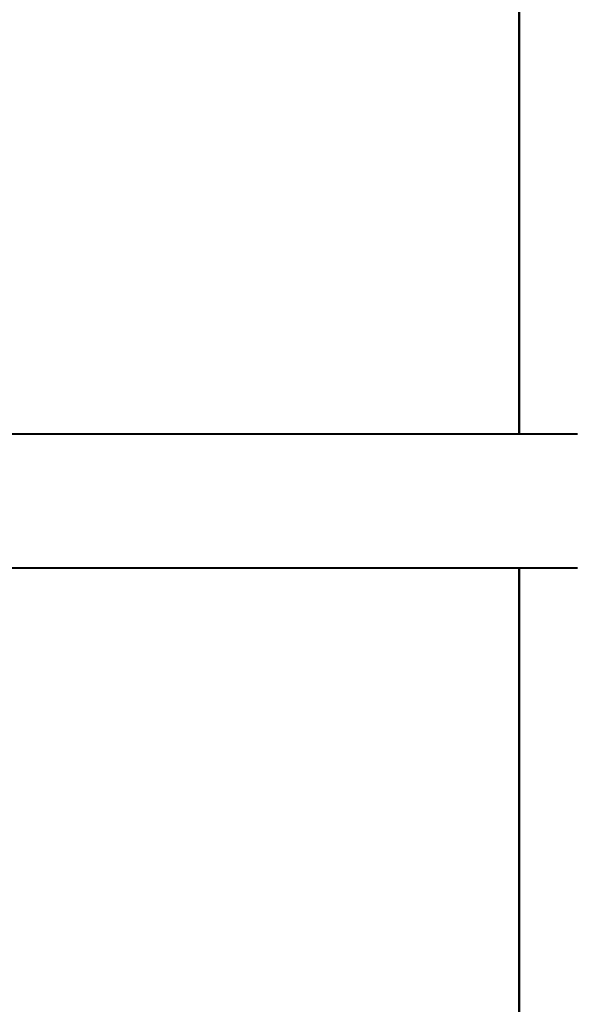
# Model space of a CAD drawing. Units: millimetres. Extents: x 1352 to 3452, y 1059 to 1554.
# Drawn here: x 1391 to 1402, y 1519 to 1537 of the extents above; entities that cross this region are included whole.
import ezdxf

# ---------------------------------------------------------------- set-up
doc = ezdxf.new("R2010")
doc.units = ezdxf.units.MM
doc.layers.add('ProfileEdges', color=7, linetype='Continuous')

msp = doc.modelspace()

# ---------------------------------------------------------------- linework, layer by layer
at = {"layer": 'ProfileEdges', "color": 5}
for points in [[(1400.794, 1529.563, 0.0394, 0.0394, 0), (1400.794, 1546.076, 0.0394, 0.0394, 0)], [(1391.039, 1529.562, 0.0394, 0.0394, 0), (1391.919, 1529.562, 0.0394, 0.0394, 0)], [(1391.919, 1529.562, 0.0394, 0.0394, 0), (1392.698, 1529.562, 0.0394, 0.0394, 0)], [(1392.698, 1529.562, 0.0394, 0.0394, 0), (1393.369, 1529.562, 0.0394, 0.0394, 0)], [(1393.369, 1529.562, 0.0394, 0.0394, 0), (1393.926, 1529.562, 0.0394, 0.0394, 0)], [(1393.926, 1529.562, 0.0394, 0.0394, 0), (1394.366, 1529.562, 0.0394, 0.0394, 0)], [(1394.366, 1529.562, 0.0394, 0.0394, 0), (1397.113, 1529.563, 0.0394, 0.0394, 0)], [(1397.113, 1529.563, 0.0394, 0.0394, 0), (1397.358, 1529.563, 0.0394, 0.0394, 0)], [(1397.358, 1529.563, 0.0394, 0.0394, 0), (1397.696, 1529.563, 0.0394, 0.0394, 0)], [(1397.696, 1529.563, 0.0394, 0.0394, 0), (1398.12, 1529.563, 0.0394, 0.0394, 0)], [(1398.12, 1529.563, 0.0394, 0.0394, 0), (1398.622, 1529.563, 0.0394, 0.0394, 0)], [(1398.622, 1529.563, 0.0394, 0.0394, 0), (1399.192, 1529.563, 0.0394, 0.0394, 0)], [(1399.192, 1529.563, 0.0394, 0.0394, 0), (1399.817, 1529.563, 0.0394, 0.0394, 0)], [(1399.817, 1529.563, 0.0394, 0.0394, 0), (1400.486, 1529.563, 0.0394, 0.0394, 0)], [(1400.486, 1529.563, 0.0394, 0.0394, 0), (1400.794, 1529.563, 0.0394, 0.0394, 0)], [(1400.794, 1529.563, 0.0394, 0.0394, 0), (1400.827, 1529.563, 0.0394, 0.0394, 0)], [(1400.794, 1529.554, 0.0394, 0.0394, 0), (1400.794, 1529.563, 0.0394, 0.0394, 0)], [(1400.794, 1529.551, 0.0394, 0.0394, 0), (1400.794, 1529.554, 0.0394, 0.0394, 0)], [(1400.794, 1529.544, 0.0394, 0.0394, 0), (1400.794, 1529.551, 0.0394, 0.0394, 0)], [(1400.827, 1529.563, 0.0394, 0.0394, 0), (1400.83, 1529.563, 0.0394, 0.0394, 0)], [(1400.83, 1529.563, 0.0394, 0.0394, 0), (1400.929, 1529.563, 0.0394, 0.0394, 0)], [(1400.929, 1529.563, 0.0394, 0.0394, 0), (1400.937, 1529.563, 0.0394, 0.0394, 0)], [(1400.937, 1529.563, 0.0394, 0.0394, 0), (1401.101, 1529.563, 0.0394, 0.0394, 0)], [(1401.101, 1529.563, 0.0394, 0.0394, 0), (1401.114, 1529.563, 0.0394, 0.0394, 0)], [(1401.114, 1529.563, 0.0394, 0.0394, 0), (1401.183, 1529.563, 0.0394, 0.0394, 0)], [(1401.183, 1529.563, 0.0394, 0.0394, 0), (1401.34, 1529.563, 0.0394, 0.0394, 0)], [(1401.34, 1529.563, 0.0394, 0.0394, 0), (1401.359, 1529.563, 0.0394, 0.0394, 0)], [(1401.359, 1529.563, 0.0394, 0.0394, 0), (1401.645, 1529.563, 0.0394, 0.0394, 0)], [(1401.645, 1529.563, 0.0394, 0.0394, 0), (1401.668, 1529.563, 0.0394, 0.0394, 0)], [(1401.668, 1529.563, 0.0394, 0.0394, 0), (1401.885, 1529.563, 0.0394, 0.0394, 0)], [(1391.039, 1527.06, 0.0394, 0.0394, 0), (1391.919, 1527.06, 0.0394, 0.0394, 0)], [(1391.919, 1527.06, 0.0394, 0.0394, 0), (1392.698, 1527.06, 0.0394, 0.0394, 0)], [(1392.698, 1527.06, 0.0394, 0.0394, 0), (1393.369, 1527.06, 0.0394, 0.0394, 0)], [(1393.369, 1527.06, 0.0394, 0.0394, 0), (1393.926, 1527.06, 0.0394, 0.0394, 0)], [(1393.926, 1527.06, 0.0394, 0.0394, 0), (1394.365, 1527.06, 0.0394, 0.0394, 0)], [(1394.365, 1527.06, 0.0394, 0.0394, 0), (1397.113, 1527.06, 0.0394, 0.0394, 0)], [(1397.113, 1527.06, 0.0394, 0.0394, 0), (1397.358, 1527.061, 0.0394, 0.0394, 0)], [(1397.358, 1527.061, 0.0394, 0.0394, 0), (1397.696, 1527.061, 0.0394, 0.0394, 0)], [(1397.696, 1527.061, 0.0394, 0.0394, 0), (1398.12, 1527.061, 0.0394, 0.0394, 0)], [(1398.12, 1527.061, 0.0394, 0.0394, 0), (1398.622, 1527.061, 0.0394, 0.0394, 0)], [(1398.622, 1527.061, 0.0394, 0.0394, 0), (1399.192, 1527.06, 0.0394, 0.0394, 0)], [(1399.192, 1527.06, 0.0394, 0.0394, 0), (1399.817, 1527.06, 0.0394, 0.0394, 0)], [(1399.817, 1527.06, 0.0394, 0.0394, 0), (1400.486, 1527.06, 0.0394, 0.0394, 0)], [(1400.486, 1527.06, 0.0394, 0.0394, 0), (1400.794, 1527.06, 0.0394, 0.0394, 0)], [(1400.794, 1527.068, 0.0394, 0.0394, 0), (1400.794, 1527.079, 0.0394, 0.0394, 0)], [(1400.794, 1527.06, 0.0394, 0.0394, 0), (1400.794, 1527.068, 0.0394, 0.0394, 0)], [(1400.794, 1527.06, 0.0394, 0.0394, 0), (1400.827, 1527.06, 0.0394, 0.0394, 0)], [(1400.794, 1334.788, 0.0394, 0.0394, 0), (1400.794, 1527.06, 0.0394, 0.0394, 0)], [(1400.827, 1527.06, 0.0394, 0.0394, 0), (1400.83, 1527.06, 0.0394, 0.0394, 0)], [(1400.83, 1527.06, 0.0394, 0.0394, 0), (1400.928, 1527.06, 0.0394, 0.0394, 0)], [(1400.928, 1527.06, 0.0394, 0.0394, 0), (1400.937, 1527.06, 0.0394, 0.0394, 0)], [(1400.937, 1527.06, 0.0394, 0.0394, 0), (1401.099, 1527.06, 0.0394, 0.0394, 0)], [(1401.099, 1527.06, 0.0394, 0.0394, 0), (1401.114, 1527.06, 0.0394, 0.0394, 0)], [(1401.114, 1527.06, 0.0394, 0.0394, 0), (1401.183, 1527.06, 0.0394, 0.0394, 0)], [(1401.183, 1527.06, 0.0394, 0.0394, 0), (1401.337, 1527.06, 0.0394, 0.0394, 0)], [(1401.337, 1527.06, 0.0394, 0.0394, 0), (1401.359, 1527.06, 0.0394, 0.0394, 0)], [(1401.359, 1527.06, 0.0394, 0.0394, 0), (1401.641, 1527.06, 0.0394, 0.0394, 0)], [(1401.641, 1527.06, 0.0394, 0.0394, 0), (1401.668, 1527.06, 0.0394, 0.0394, 0)], [(1401.668, 1527.06, 0.0394, 0.0394, 0), (1401.885, 1527.06, 0.0394, 0.0394, 0)]]:
    msp.add_lwpolyline(points, format="xyseb", dxfattribs=at)

doc.saveas('drawing.dxf')
